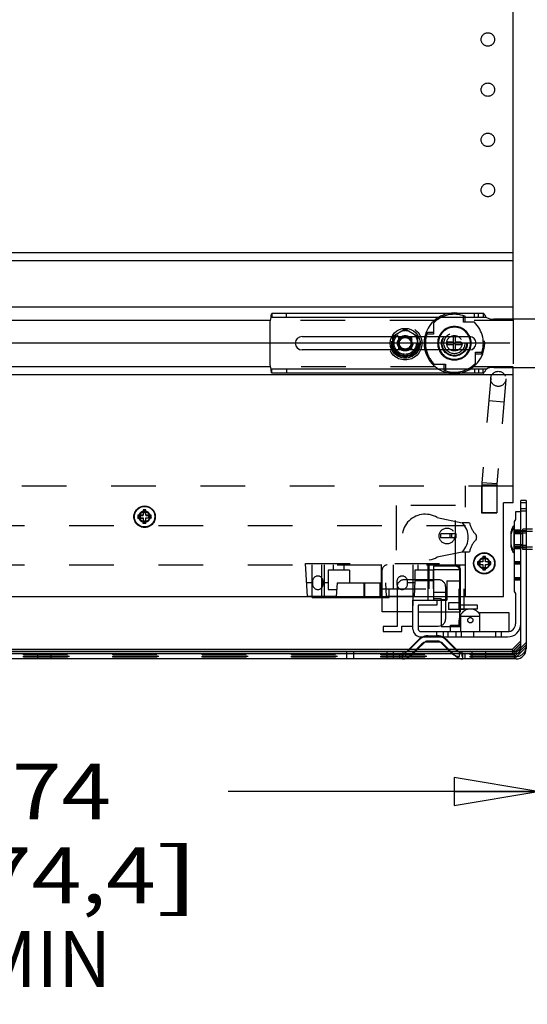
# Model space of a CAD drawing. Units: inches. Extents: x 0 to 17, y 0 to 11.
# Drawn here: x 2.9 to 4, y 4.7 to 6.9 of the extents above; entities that cross this region are included whole.
import ezdxf
from ezdxf.enums import TextEntityAlignment as Align

# ---------------------------------------------------------------- set-up
doc = ezdxf.new("R2010")
doc.units = ezdxf.units.IN
doc.header["$LTSCALE"] = 0.935
doc.header["$MEASUREMENT"] = 0
doc.linetypes.add('HIDDEN', pattern=[0.2, 0.1, -0.1])
doc.layers.get('0').update_dxf_attribs({"linetype": 'CONTINUOUS'})
doc.layers.add('02___PRT_ALL_AXES', color=7, linetype='CONTINUOUS')
doc.layers.add('DEFAULT_2', color=8, linetype='HIDDEN')
doc.styles.get("Standard").update_dxf_attribs({"font": 'bluprnt.ttf'})
doc.dimstyles.new('DIMSTYLE_1', dxfattribs={"dimtxt": 0.125, "dimasz": 0.1875, "dimexe": 0.125, "dimexo": 0.0625, "dimgap": 0.0625, "dimtad": 0, "dimtih": 1, "dimtoh": 1, "dimlfac": 6.666667, "dimzin": 4, "dimdsep": 46, "dimtxsty": 'Standard', "dimblk": 'CLOSED', "dimblk1": 'CLOSED', "dimblk2": 'CLOSED', "dimcen": 0.09, "dimazin": 1, "dimtfac": 1, "dimtofl": 0, "dimtmove": 0, "dimatfit": 3, "dimldrblk": 'CLOSED', "dimfxl": 0, "dimtolj": 1, "dimtzin": 4, "dimarcsym": 0})

# ---------------------------------------------------------------- blocks, each defined once
blk = doc.blocks.new('_CLOSED')
at = {"color": 0, "linetype": 'ByBlock'}
for p, q in [((0, 0), (-1, 0.167)), ((-1, 0.167), (-1, -0.167)), ((-1, -0.167), (0, 0)), ((-1, 0), (0, 0))]:
    blk.add_line(p, q, dxfattribs=at)
blk = doc.blocks.new('*D1')
at = {"color": 7, "linetype": 'Continuous'}
for p, q in [((4.8207, 6.1787), (4.8207, 6.5537)), ((4.1122, 6.1787), (4.9457, 6.1787)), ((4.0636, 5.4715), (4.9457, 5.4715)), ((4.8207, 5.4715), (4.8207, 5.0965))]:
    blk.add_line(p, q, dxfattribs=at)
at = {"color": 7, "linetype": 'Continuous', "xscale": 0.1875, "yscale": 0.1875, "zscale": 0.1875}
for p, rotation in [((4.8207, 6.1787), 270), ((4.8207, 5.4715), 90)]:
    blk.add_blockref('_CLOSED', p, dxfattribs=dict(at, rotation=rotation))
at = {"color": 7, "linetype": 'Continuous'}
for s, p, p2 in [('4.71', (4.4707, 5.7626), (4.8707, 5.7626)), ('[', (4.4707, 5.5751), (4.5707, 5.5751)), ('119,8', (4.5707, 5.5751), (5.0707, 5.5751)), (']', (5.0707, 5.5751), (5.1707, 5.5751))]:
    blk.add_text(s, height=0.125, dxfattribs=at).set_placement(p, p2, align=Align.FIT)
blk = doc.blocks.new('*D4')
at = {"color": 7, "linetype": 'Continuous'}
for p, q in [((1.8387, 6.2491), (1.8387, 5.0491)), ((4.0497, 6.1162), (4.0497, 5.0491)), ((1.8387, 5.1741), (2.5317, 5.1741)), ((4.0497, 5.1741), (3.3567, 5.1741))]:
    blk.add_line(p, q, dxfattribs=at)
at = {"color": 7, "linetype": 'Continuous', "xscale": 0.1875, "yscale": 0.1875, "zscale": 0.1875, "rotation": 180}
blk.add_blockref('_CLOSED', (1.8387, 5.1741), dxfattribs=at)
at = {"color": 7, "linetype": 'Continuous', "xscale": 0.1875, "yscale": 0.1875, "zscale": 0.1875}
blk.add_blockref('_CLOSED', (4.0497, 5.1741), dxfattribs=at)
at = {"color": 7, "linetype": 'Continuous'}
for s, p, p2 in [('14.74', (2.5942, 5.1116), (3.0942, 5.1116)), ('[', (2.5942, 4.9241), (2.6942, 4.9241)), (']', (3.1942, 4.9241), (3.2942, 4.9241)), ('374,4', (2.6942, 4.9241), (3.1942, 4.9241)), ('MIN', (2.7942, 4.7366), (3.0942, 4.7366))]:
    blk.add_text(s, height=0.125, dxfattribs=at).set_placement(p, p2, align=Align.FIT)
blk = doc.blocks.new('*D9')
at = {"color": 7, "linetype": 'Continuous'}
for p, q in [((1.5994, 6.3116), (1.5994, 6.6866)), ((1.7762, 6.3116), (1.4744, 6.3116)), ((3.9872, 6.1787), (1.4744, 6.1787)), ((1.5994, 6.1787), (1.5994, 5.8425)), ((1.5994, 5.8425), (1.4119, 5.8425))]:
    blk.add_line(p, q, dxfattribs=at)
at = {"color": 7, "linetype": 'Continuous', "xscale": 0.1875, "yscale": 0.1875, "zscale": 0.1875}
for p, rotation in [((1.5994, 6.3116), 270), ((1.5994, 6.1787), 90)]:
    blk.add_blockref('_CLOSED', p, dxfattribs=dict(at, rotation=rotation))
at = {"color": 7, "linetype": 'Continuous'}
for s, p, p2 in [('.89', (0.7494, 5.78), (1.0494, 5.78)), ('[', (0.7494, 5.5925), (0.8494, 5.5925)), ('22,5', (0.8494, 5.5925), (1.2494, 5.5925)), (']', (1.2494, 5.5925), (1.3494, 5.5925))]:
    blk.add_text(s, height=0.125, dxfattribs=at).set_placement(p, p2, align=Align.FIT)

msp = doc.modelspace()

# ---------------------------------------------------------------- linework, layer by layer
at = {"color": 7, "linetype": 'Continuous'}
for p, q in [((3.9942, 6.2327), (3.9942, 8.9065)), ((3.9942, 6.3815), (1.8942, 6.3815)), ((3.9274, 6.2455), (3.4543, 6.2455)), ((3.4497, 6.223), (3.4497, 6.1345)), ((4.0887, 6.2327), (3.9509, 6.2327)), ((3.5217, 6.1937), (3.7229, 6.1937)), ((3.7825, 6.1937), (3.8967, 6.1937)), ((3.8604, 6.1812), (3.8478, 6.1812)), ((3.8478, 6.1762), (3.8478, 6.1812)), ((3.8604, 6.1937), (3.8604, 6.1812)), ((3.8654, 6.1762), (3.8604, 6.1812)), ((3.8604, 6.1762), (3.8654, 6.1812)), ((3.8654, 6.1812), (3.8654, 6.1937)), ((3.8781, 6.1812), (3.8654, 6.1812)), ((3.8781, 6.1812), (3.8781, 6.1762)), ((3.7229, 6.1637), (3.5217, 6.1637)), ((3.8967, 6.1637), (3.7825, 6.1637)), ((3.8478, 6.1762), (3.8604, 6.1762)), ((3.8604, 6.1762), (3.8604, 6.1637)), ((3.8654, 6.1762), (3.8781, 6.1762)), ((3.8654, 6.1637), (3.8654, 6.1762)), ((3.9274, 6.112), (3.4543, 6.112)), ((3.9509, 6.1247), (4.0887, 6.1247)), ((3.9942, 5.8211), (3.9942, 6.1247)), ((3.9942, 6.1082), (1.8942, 6.1082)), ((4.0236, 5.8262), (4.0117, 5.8262)), ((4.0117, 5.4946), (4.0117, 5.8262)), ((4.0236, 5.8262), (4.0236, 5.494)), ((3.1722, 5.8052), (3.1662, 5.8052)), ((3.1662, 5.8052), (3.1662, 5.7932)), ((3.1722, 5.7932), (3.1722, 5.8052)), ((3.9942, 5.8211), (3.9732, 5.8211)), ((3.9732, 5.6111), (3.9732, 5.8211)), ((4.0236, 5.8208), (4.0117, 5.8208)), ((3.1662, 5.7932), (3.1542, 5.7932)), ((3.1542, 5.7932), (3.1542, 5.7872)), ((3.1542, 5.7872), (3.1662, 5.7872)), ((3.1594, 5.7932), (3.1594, 5.7872)), ((3.1722, 5.8), (3.1662, 5.8)), ((3.1662, 5.7872), (3.1662, 5.7752)), ((3.1662, 5.7804), (3.1722, 5.7804)), ((3.1842, 5.7932), (3.1722, 5.7932)), ((3.1722, 5.7872), (3.1842, 5.7872)), ((3.1722, 5.7752), (3.1722, 5.7872)), ((3.179, 5.7872), (3.179, 5.7932)), ((3.1842, 5.7872), (3.1842, 5.7932)), ((3.9999, 5.7835), (3.997, 5.7793)), ((4.0117, 5.8012), (3.9999, 5.8012)), ((3.9999, 5.8012), (3.9999, 5.7835)), ((3.1662, 5.7752), (3.1722, 5.7752)), ((3.997, 5.7793), (3.997, 5.6224)), ((4.0375, 5.7624), (4.0236, 5.7624)), ((4.0375, 5.7571), (4.0236, 5.7571)), ((4.0375, 5.7166), (4.0236, 5.7166)), ((3.9327, 5.7007), (3.9267, 5.7007)), ((3.9267, 5.7007), (3.9267, 5.6887)), ((3.9327, 5.6955), (3.9267, 5.6955)), ((3.9327, 5.6887), (3.9327, 5.7007)), ((3.9267, 5.6887), (3.9147, 5.6887)), ((3.9147, 5.6887), (3.9147, 5.6827)), ((3.9147, 5.6827), (3.9267, 5.6827)), ((3.9199, 5.6887), (3.9199, 5.6827)), ((3.9267, 5.6827), (3.9267, 5.6707)), ((3.9267, 5.6759), (3.9327, 5.6759)), ((3.9267, 5.6707), (3.9327, 5.6707)), ((3.9447, 5.6887), (3.9327, 5.6887)), ((3.9327, 5.6827), (3.9447, 5.6827)), ((3.9327, 5.6707), (3.9327, 5.6827)), ((3.9395, 5.6827), (3.9395, 5.6887)), ((3.9447, 5.6827), (3.9447, 5.6887)), ((1.9152, 5.6111), (3.9732, 5.6111)), ((3.5445, 5.6087), (3.5445, 5.6111)), ((3.5445, 5.6087), (3.717, 5.6087)), ((3.5723, 5.6087), (3.5723, 5.6111)), ((3.6611, 5.6087), (3.6611, 5.6111)), ((3.7012, 5.5768), (3.7012, 5.6087)), ((3.717, 5.6087), (3.717, 5.6111)), ((3.7703, 5.6034), (3.7703, 5.6111)), ((3.804, 5.6034), (3.804, 5.6111)), ((3.8158, 5.6111), (3.8158, 5.6034)), ((3.8459, 5.6111), (3.8459, 5.6034)), ((3.8728, 5.6111), (3.8728, 5.5969)), ((3.8843, 5.6111), (3.8843, 5.5821)), ((3.997, 5.6224), (3.9999, 5.6181)), ((3.9999, 5.6181), (3.9999, 5.5502)), ((3.7702, 5.6034), (3.8233, 5.6034)), ((3.7702, 5.5384), (3.7702, 5.6034)), ((3.8233, 5.5916), (3.782, 5.5916)), ((3.782, 5.5916), (3.782, 5.5384)), ((3.8233, 5.6034), (3.8459, 5.6034)), ((3.8233, 5.6034), (3.8233, 5.5916)), ((3.8335, 5.6034), (3.8335, 5.5437)), ((3.8728, 5.5969), (3.85, 5.5969)), ((3.85, 5.5969), (3.85, 5.5821)), ((3.8843, 5.5821), (3.85, 5.5821)), ((3.8749, 5.5437), (3.8749, 5.5821)), ((3.8766, 5.5768), (3.8766, 5.5821)), ((3.915, 5.5922), (3.8843, 5.5922)), ((3.8843, 5.5833), (3.915, 5.5833)), ((3.915, 5.5833), (3.915, 5.5922)), ((3.7702, 5.5768), (3.7012, 5.5768)), ((3.7345, 5.5768), (3.7345, 5.5437)), ((3.782, 5.5768), (3.8335, 5.5768)), ((3.8749, 5.5768), (3.8766, 5.5768)), ((3.9196, 5.5668), (3.8766, 5.5668)), ((3.8766, 5.5668), (3.8766, 5.5325)), ((3.9196, 5.5756), (3.9846, 5.5756)), ((3.9196, 5.5325), (3.9196, 5.5756)), ((3.9846, 5.5756), (3.9846, 5.5327)), ((3.7345, 5.5437), (3.7032, 5.5437)), ((3.7032, 5.5437), (3.7032, 5.5331)), ((3.7451, 5.5449), (3.7702, 5.5449)), ((3.7451, 5.5331), (3.7451, 5.5449)), ((3.782, 5.5449), (3.8269, 5.5449)), ((3.8335, 5.5437), (3.8749, 5.5437)), ((3.8545, 5.5325), (3.8545, 5.5437)), ((3.7032, 5.5331), (3.7451, 5.5331)), ((3.7879, 5.5325), (3.9822, 5.5325)), ((3.7879, 5.5207), (3.9822, 5.5207)), ((3.8239, 5.5207), (3.8239, 5.5325)), ((3.906, 5.5325), (3.906, 5.5207)), ((3.7555, 5.4872), (3.782, 5.5137)), ((3.7903, 5.5053), (3.7723, 5.4872)), ((3.795, 5.5078), (3.7798, 5.4926)), ((3.8294, 5.5088), (3.7989, 5.5088)), ((3.8485, 5.4926), (3.8334, 5.5078)), ((3.856, 5.4872), (3.838, 5.5053)), ((3.8464, 5.5137), (3.8728, 5.4872)), ((4.0117, 5.5121), (3.9922, 5.4926)), ((4.0117, 5.5068), (3.9922, 5.4872)), ((4.0117, 5.5004), (3.9947, 5.4833)), ((4.0011, 5.4715), (1.8873, 5.4715)), ((1.8879, 5.4833), (4.0005, 5.4833)), ((3.9922, 5.4872), (1.8961, 5.4872)), ((3.7609, 5.4926), (2.1275, 5.4926)), ((2.1314, 5.4887), (3.757, 5.4887)), ((3.7737, 5.4887), (3.8546, 5.4887)), ((3.8507, 5.4926), (3.7776, 5.4926)), ((3.9922, 5.4926), (3.8675, 5.4926)), ((3.8714, 5.4887), (3.9936, 5.4887)), ((3.9922, 5.4926), (3.9938, 5.4887)), ((3.9922, 5.4872), (3.9938, 5.4833))]:
    msp.add_line(p, q, dxfattribs=at)
at = {"color": 9, "linetype": 'Continuous'}
for p, q in [((3.9345, 6.2365), (3.4522, 6.2365)), ((3.9345, 6.121), (3.4522, 6.121)), ((4.0236, 5.8021), (4.0117, 5.8021)), ((3.5446, 5.6087), (3.5446, 5.6111)), ((3.6617, 5.6111), (3.6617, 5.6087)), ((3.697, 5.6087), (3.697, 5.6111))]:
    msp.add_line(p, q, dxfattribs=at)
at = {"color": 7, "linetype": 'Continuous'}
for centre in [(3.1692, 5.7902), (3.9297, 5.6857)]:
    msp.add_circle(centre, 0.023, dxfattribs=at)
for centre, radius, start, end in [((3.4872, 6.223), 0.0375, 158.8998, 180), ((3.9509, 6.2702), 0.0375, 244.1581, 270), ((3.5217, 6.1787), 0.015, 90, 270), ((3.8629, 6.1787), 0.0649, 166.6309, 193.3703), ((3.8629, 6.1787), 0.0375, 156.4202, 203.5798), ((3.8967, 6.1787), 0.015, 270, 90), ((3.8629, 6.1787), 0.0375, 336.4679, 23.5322), ((3.4872, 6.1345), 0.0375, 180, 201.1002), ((3.9509, 6.0872), 0.0375, 90, 115.8419), ((3.8986, 5.5581), 0.025, 32.8349, 161.6121), ((3.7879, 5.5384), 0.0177, 180, 270), ((3.7879, 5.5384), 0.00591, 180, 270), ((3.8269, 5.5615), 0.0165, 270, 292.5064), ((3.9822, 5.5502), 0.0295, 270, 360), ((3.9822, 5.5502), 0.0177, 270, 0), ((3.7989, 5.4967), 0.024, 100.0505, 135), ((3.8036, 5.4992), 0.024, 116.0751, 120), ((3.8294, 5.4967), 0.024, 45, 90), ((3.8248, 5.4992), 0.024, 60, 63.9249), ((3.7989, 5.4967), 0.0121, 90, 135), ((3.8294, 5.4967), 0.0121, 45, 90), ((4.0005, 5.4946), 0.0112, 270, 360), ((4.0011, 5.494), 0.0225, 270, 360)]:
    msp.add_arc(centre, radius, start, end, dxfattribs=at)
at = {"color": 9, "linetype": 'Continuous'}
for start, end in [(155.3723, 204.6275), (335.3723, 24.6275)]:
    msp.add_arc((3.8629, 6.1787), 0.036, start, end, dxfattribs=at)
at = {"color": 7, "linetype": 'Continuous'}
for points, knots in [([(3.4522, 6.2365), (3.4523, 6.2371), (3.4524, 6.2382), (3.4526, 6.2399), (3.4529, 6.2415), (3.4531, 6.2427), (3.4533, 6.2435), (3.4534, 6.244), (3.4535, 6.2444), (3.4537, 6.2448), (3.4538, 6.2451), (3.454, 6.2453), (3.4541, 6.2454), (3.4542, 6.2455), (3.4543, 6.2455)], [0, 0, 0, 0, 0.192871, 0.377065, 0.545489, 0.692282, 0.755923, 0.812467, 0.861613, 0.903123, 0.936935, 0.963453, 0.983698, 1, 1, 1, 1]), ([(3.9345, 6.2365), (3.9339, 6.2375), (3.933, 6.239), (3.9318, 6.2409), (3.9309, 6.2423), (3.9301, 6.2434), (3.9295, 6.2441), (3.9291, 6.2446), (3.9287, 6.245), (3.9283, 6.2452), (3.9278, 6.2454), (3.9276, 6.2455), (3.9274, 6.2455)], [0, 0, 0, 0, 0.301238, 0.450852, 0.593204, 0.72287, 0.781294, 0.834715, 0.88285, 0.925835, 0.964372, 1, 1, 1, 1]), ([(3.4543, 6.112), (3.4542, 6.112), (3.4541, 6.112), (3.454, 6.1121), (3.4538, 6.1124), (3.4537, 6.1126), (3.4535, 6.113), (3.4534, 6.1135), (3.4533, 6.114), (3.4531, 6.1148), (3.4529, 6.116), (3.4526, 6.1175), (3.4524, 6.1192), (3.4523, 6.1204), (3.4522, 6.121)], [0, 0, 0, 0, 0.016302, 0.036547, 0.063065, 0.096877, 0.138387, 0.187533, 0.244077, 0.307718, 0.454511, 0.622935, 0.807129, 1, 1, 1, 1]), ([(3.9274, 6.112), (3.9276, 6.112), (3.9278, 6.112), (3.9283, 6.1122), (3.9287, 6.1125), (3.9291, 6.1129), (3.9295, 6.1133), (3.9301, 6.114), (3.9309, 6.1151), (3.9318, 6.1165), (3.933, 6.1185), (3.9339, 6.12), (3.9345, 6.121)], [0, 0, 0, 0, 0.035628, 0.074165, 0.11715, 0.165285, 0.218706, 0.27713, 0.406796, 0.549148, 0.698762, 1, 1, 1, 1])]:
    msp.add_open_spline(points, degree=3, knots=knots, dxfattribs=at)
at = {"layer": '02___PRT_ALL_AXES', "color": 7, "linetype": 'Continuous'}
for p, q in [((3.9942, 6.3635), (2.4379, 6.3635)), ((3.9942, 6.2597), (2.4379, 6.2597)), ((3.4503, 6.23), (1.8942, 6.23)), ((3.4506, 6.1262), (1.8942, 6.1262)), ((3.9901, 5.7218), (3.9901, 5.7572))]:
    msp.add_line(p, q, dxfattribs=at)
at = {"layer": '02___PRT_ALL_AXES', "color": 8, "linetype": 'HIDDEN'}
for p, q in [((3.8184, 6.23), (3.4503, 6.23)), ((3.9942, 6.23), (3.9074, 6.23)), ((3.8198, 6.1262), (3.4506, 6.1262)), ((3.9942, 6.1262), (3.906, 6.1262)), ((3.9582, 5.8589), (3.9237, 5.8589)), ((3.9237, 5.8589), (3.9237, 5.7989)), ((3.9582, 5.8589), (3.9582, 5.7989)), ((3.9237, 5.7989), (3.9582, 5.7989)), ((3.997, 5.7091), (3.997, 5.7699)), ((4.0165, 5.7166), (4.0165, 5.7624)), ((4.0165, 5.7572), (3.997, 5.7572)), ((4.0165, 5.7519), (3.997, 5.7519)), ((4.0165, 5.7271), (3.997, 5.7271)), ((4.0165, 5.7218), (3.997, 5.7218))]:
    msp.add_line(p, q, dxfattribs=at)
for centre, radius in [((3.9379, 6.8594), 0.015), ((3.9379, 6.7469), 0.015), ((3.9379, 6.6344), 0.015), ((3.9379, 6.5219), 0.015), ((3.7527, 6.1787), 0.0375), ((3.8629, 6.1787), 0.0289), ((3.8629, 6.1787), 0.0281), ((3.8629, 6.1787), 0.0274), ((3.8629, 6.1787), 0.0234), ((3.7527, 6.1787), 0.0173), ((3.7527, 6.1787), 0.0134), ((3.8629, 6.1787), 0.0173), ((3.1692, 5.7899), 0.024), ((3.1692, 5.7902), 0.0127), ((3.1692, 5.7899), 0.0127), ((3.1692, 5.7899), 0.0113), ((3.8464, 5.7469), 0.0177), ((3.9297, 5.6857), 0.0127), ((3.9297, 5.6857), 0.0113)]:
    msp.add_circle(centre, radius, dxfattribs=at)
at = {"layer": '02___PRT_ALL_AXES', "color": 7, "linetype": 'Continuous'}
for centre, radius in [((3.7527, 6.1787), 0.0334), ((3.1692, 5.7902), 0.024), ((3.9297, 5.6857), 0.024)]:
    msp.add_circle(centre, radius, dxfattribs=at)
at = {"layer": '02___PRT_ALL_AXES', "color": 8, "linetype": 'HIDDEN'}
for centre, radius, start, end in [((3.8629, 6.1787), 0.0679, 100.4115, 167.2226), ((3.8629, 6.1787), 0.0679, 280.2685, 79.5885), ((3.7527, 6.1787), 0.0282, 128.3649, 171.6351), ((3.7527, 6.1787), 0.0282, 68.3649, 111.6351), ((3.7527, 6.1787), 0.0282, 8.3649, 51.6351), ((3.7527, 6.1787), 0.0282, 188.3649, 231.6351), ((3.7527, 6.1787), 0.0282, 308.3649, 351.6351), ((3.8629, 6.1787), 0.0679, 192.7605, 259.7315), ((3.7527, 6.1787), 0.0282, 248.3649, 291.6351), ((4.0053, 5.7272), 0.0152, 180, 236.8424)]:
    msp.add_arc(centre, radius, start, end, dxfattribs=at)
at = {"layer": '02___PRT_ALL_AXES', "color": 7, "linetype": 'Continuous'}
for centre, radius, start, end in [((3.8629, 6.1787), 0.0679, 79.5885, 100.4115), ((3.8629, 6.1787), 0.0679, 167.2226, 192.7605), ((3.8629, 6.1787), 0.0679, 259.7315, 280.2685), ((4.0053, 5.7572), 0.0152, 123.1576, 180), ((4.0053, 5.7518), 0.0152, 123.1576, 180), ((4.0053, 5.7218), 0.0152, 180, 236.8424)]:
    msp.add_arc(centre, radius, start, end, dxfattribs=at)
at = {"layer": 'DEFAULT_2', "color": 8, "linetype": 'HIDDEN'}
for p, q in [((3.4543, 6.2455), (3.4543, 6.2365)), ((3.4872, 6.2365), (3.4872, 6.2455)), ((3.9083, 6.2365), (3.9083, 6.2455)), ((3.9166, 6.2365), (3.9166, 6.2455)), ((3.9274, 6.2455), (3.9274, 6.2365)), ((3.816, 6.2235), (3.816, 6.1988)), ((3.883, 6.2257), (3.883, 6.2404)), ((3.9077, 6.2257), (3.883, 6.2257)), ((3.8867, 6.2257), (3.8867, 6.2391)), ((3.9942, 6.2327), (3.9942, 6.1247)), ((3.7248, 6.1948), (3.7527, 6.2109)), ((3.7527, 6.2109), (3.7806, 6.1948)), ((3.816, 6.2025), (3.8026, 6.2025)), ((3.7229, 6.1937), (3.7825, 6.1937)), ((3.7248, 6.1626), (3.7248, 6.1948)), ((3.7384, 6.193), (3.7669, 6.193)), ((3.7384, 6.1645), (3.7384, 6.193)), ((3.7669, 6.193), (3.7669, 6.1645)), ((3.7806, 6.1948), (3.7806, 6.1626)), ((3.816, 6.1988), (3.8012, 6.1988)), ((3.8654, 6.1939), (3.8604, 6.1939)), ((3.8604, 6.1939), (3.8604, 6.1937)), ((3.8654, 6.1937), (3.8654, 6.1939)), ((3.7825, 6.1637), (3.7229, 6.1637)), ((3.7527, 6.1465), (3.7248, 6.1626)), ((3.7669, 6.1645), (3.7384, 6.1645)), ((3.7806, 6.1626), (3.7527, 6.1465)), ((3.8604, 6.1637), (3.8604, 6.1636)), ((3.8654, 6.1636), (3.8604, 6.1636)), ((3.8654, 6.1636), (3.8654, 6.1637)), ((3.9099, 6.1587), (3.9246, 6.1587)), ((3.9099, 6.1339), (3.9099, 6.1587)), ((3.9099, 6.1549), (3.9233, 6.1549)), ((3.4543, 6.112), (3.4543, 6.121)), ((3.4872, 6.121), (3.4872, 6.112)), ((3.8181, 6.1318), (3.8429, 6.1318)), ((3.8391, 6.1318), (3.8391, 6.1184)), ((3.8429, 6.1318), (3.8429, 6.117)), ((3.9083, 6.121), (3.9083, 6.112)), ((3.9166, 6.121), (3.9166, 6.112)), ((3.9274, 6.112), (3.9274, 6.121)), ((3.9444, 6.1004), (3.9244, 5.8663)), ((3.9781, 6.0975), (3.958, 5.8634)), ((3.9737, 6.047), (3.9401, 6.0499)), ((1.8942, 5.8589), (3.9942, 5.8589)), ((3.8878, 5.6111), (3.8878, 5.8589)), ((3.9579, 5.8605), (3.9241, 5.8605)), ((3.9241, 5.8605), (3.9241, 5.7989)), ((3.958, 5.8634), (3.9244, 5.8663)), ((3.9579, 5.8605), (3.9579, 5.7989)), ((3.1662, 5.8049), (3.1722, 5.8049)), ((3.8656, 5.8148), (3.7327, 5.8148)), ((3.7327, 5.8148), (3.7327, 5.6819)), ((3.8656, 5.6819), (3.8656, 5.8148)), ((4.0236, 5.8074), (4.0117, 5.8074)), ((3.1542, 5.7929), (3.1662, 5.7929)), ((3.1542, 5.7869), (3.1542, 5.7872)), ((3.1542, 5.7869), (3.1662, 5.7869)), ((3.1594, 5.7869), (3.1594, 5.7872)), ((3.1662, 5.7997), (3.1722, 5.7997)), ((3.1662, 5.7929), (3.1662, 5.7932)), ((3.1722, 5.7932), (3.1722, 5.7929)), ((3.1722, 5.7929), (3.1842, 5.7929)), ((3.1842, 5.7869), (3.1722, 5.7869)), ((3.179, 5.7872), (3.179, 5.7869)), ((3.1842, 5.7872), (3.1842, 5.7869)), ((3.8246, 5.788), (3.8803, 5.7764)), ((3.9579, 5.7989), (3.9241, 5.7989)), ((2.0005, 5.7704), (3.8878, 5.7704)), ((3.1722, 5.7801), (3.1662, 5.7801)), ((3.1662, 5.7749), (3.1662, 5.7752)), ((3.1722, 5.7749), (3.1662, 5.7749)), ((3.1722, 5.7749), (3.1722, 5.7752)), ((3.897, 5.7764), (3.8803, 5.7764)), ((4.0117, 5.7602), (3.997, 5.7602)), ((4.0236, 5.7587), (4.0117, 5.7587)), ((4.0236, 5.7624), (4.0165, 5.7624)), ((3.8672, 5.7516), (3.8329, 5.7516)), ((3.8329, 5.7429), (3.8329, 5.7516)), ((3.8672, 5.7429), (3.8329, 5.7429)), ((3.8527, 5.7516), (3.8527, 5.7429)), ((3.8571, 5.7429), (3.8571, 5.7516)), ((3.8672, 5.7429), (3.8672, 5.7516)), ((4.0117, 5.7575), (3.997, 5.7575)), ((4.0117, 5.7549), (3.997, 5.7549)), ((4.0236, 5.7533), (4.0117, 5.7533)), ((4.0236, 5.7571), (4.0165, 5.7571)), ((3.997, 5.7241), (4.0117, 5.7241)), ((3.997, 5.7215), (4.0117, 5.7215)), ((3.997, 5.7188), (4.0117, 5.7188)), ((4.0236, 5.7257), (4.0117, 5.7257)), ((4.0236, 5.7203), (4.0117, 5.7203)), ((4.0375, 5.7219), (4.0165, 5.7219)), ((4.0236, 5.7166), (4.0165, 5.7166)), ((3.8246, 5.6999), (3.8803, 5.7115)), ((3.8803, 5.7115), (3.897, 5.7115)), ((2.0005, 5.6819), (3.8878, 5.6819)), ((3.5298, 5.6849), (3.8878, 5.6849)), ((3.5337, 5.6111), (3.5298, 5.6849)), ((3.5445, 5.6111), (3.5445, 5.6819)), ((3.5446, 5.6111), (3.5446, 5.6819)), ((3.5662, 5.6087), (3.5662, 5.6819)), ((3.5723, 5.6111), (3.5723, 5.6819)), ((3.6281, 5.6701), (3.5806, 5.6701)), ((3.5806, 5.6701), (3.5806, 5.6266)), ((3.5925, 5.6701), (3.5925, 5.6819)), ((3.6162, 5.6701), (3.6162, 5.6819)), ((3.6281, 5.6701), (3.6281, 5.6418)), ((3.6987, 5.6819), (3.6987, 5.6087)), ((3.6998, 5.6282), (3.6998, 5.6819)), ((3.7012, 5.6087), (3.7012, 5.6707)), ((3.7257, 5.6819), (3.7257, 5.6282)), ((3.7703, 5.6111), (3.7703, 5.6819)), ((3.8161, 5.6701), (3.7745, 5.6701)), ((3.7745, 5.6701), (3.7745, 5.6465)), ((3.7815, 5.6701), (3.7815, 5.6819)), ((3.804, 5.6111), (3.804, 5.6819)), ((3.8051, 5.6701), (3.8051, 5.6819)), ((3.8066, 5.6282), (3.8066, 5.6819)), ((3.8648, 5.6793), (3.8158, 5.6793)), ((3.8158, 5.6793), (3.8158, 5.6111)), ((3.8747, 5.671), (3.8158, 5.671)), ((3.8161, 5.6282), (3.8161, 5.6701)), ((3.8749, 5.6282), (3.8749, 5.6819)), ((3.8766, 5.5821), (3.8766, 5.6707)), ((4.0117, 5.6893), (3.997, 5.6893)), ((4.0117, 5.6866), (3.997, 5.6866)), ((4.0117, 5.684), (3.997, 5.684)), ((3.8269, 5.6489), (3.751, 5.6489)), ((3.8749, 5.5821), (3.8749, 5.6692)), ((4.0117, 5.6533), (3.997, 5.6533)), ((4.0117, 5.6506), (3.997, 5.6506)), ((4.0117, 5.648), (3.997, 5.648)), ((3.5453, 5.6418), (3.5321, 5.6418)), ((3.5453, 5.6453), (3.5453, 5.6388)), ((3.5689, 5.6388), (3.5689, 5.6453)), ((3.5806, 5.6418), (3.5689, 5.6418)), ((3.5806, 5.6266), (3.5993, 5.6266)), ((3.6001, 5.6418), (3.5984, 5.6111)), ((3.6001, 5.6418), (3.7343, 5.6418)), ((3.6611, 5.6111), (3.6611, 5.6418)), ((3.6617, 5.6418), (3.6617, 5.6111)), ((3.697, 5.6111), (3.697, 5.6418)), ((3.6986, 5.6282), (3.6986, 5.6418)), ((3.6986, 5.6282), (3.8878, 5.6282)), ((3.7108, 5.6111), (3.7092, 5.6418)), ((3.717, 5.6111), (3.717, 5.6282)), ((3.7343, 5.6453), (3.7343, 5.6388)), ((3.7345, 5.6324), (3.7345, 5.5768)), ((3.7579, 5.6388), (3.7579, 5.6453)), ((3.7743, 5.6418), (3.7579, 5.6418)), ((3.7745, 5.6465), (3.7727, 5.6111)), ((3.8161, 5.6465), (3.7745, 5.6465)), ((3.8434, 5.5615), (3.8434, 5.6324)), ((3.8459, 5.6462), (3.8749, 5.6462)), ((3.8459, 5.6462), (3.8459, 5.6111)), ((3.8728, 5.6282), (3.8728, 5.6111)), ((3.8843, 5.6282), (3.8843, 5.6111)), ((3.5984, 5.6111), (3.5337, 5.6111)), ((3.7727, 5.6111), (3.7108, 5.6111)), ((3.8459, 5.6202), (3.8158, 5.6202)), ((3.8158, 5.6066), (3.8335, 5.6066)), ((3.8335, 5.6034), (3.8335, 5.6066)), ((3.8335, 5.6046), (3.8459, 5.6046)), ((3.7702, 5.5768), (3.7703, 5.6034)), ((3.8158, 5.6034), (3.8233, 5.6034)), ((3.8158, 5.6034), (3.8459, 5.6034)), ((3.8728, 5.5969), (3.8728, 5.5821)), ((3.8843, 5.5922), (3.8766, 5.5922)), ((3.8766, 5.5833), (3.8843, 5.5833)), ((3.8335, 5.5768), (3.8749, 5.5768)), ((3.8545, 5.5467), (3.8737, 5.5467)), ((3.8545, 5.5437), (3.8545, 5.5467)), ((3.8737, 5.5467), (3.8737, 5.5581)), ((3.7627, 5.4922), (3.7866, 5.5161)), ((3.7989, 5.5207), (3.8294, 5.5207)), ((3.8036, 5.5232), (3.8248, 5.5232)), ((3.8378, 5.5325), (3.8378, 5.5207)), ((3.8417, 5.5161), (3.8657, 5.4922)), ((3.8487, 5.5207), (3.8487, 5.5325)), ((3.867, 5.5207), (3.867, 5.5325)), ((3.8788, 5.5207), (3.8788, 5.5325)), ((3.9556, 5.5207), (3.9556, 5.5325)), ((3.9674, 5.5325), (3.9674, 5.5207)), ((3.8248, 5.5113), (3.8036, 5.5113)), ((4.0117, 5.5057), (3.9947, 5.4887)), ((4.0236, 5.508), (3.9969, 5.4813)), ((4.0236, 5.5027), (3.9969, 5.476)), ((4.0236, 5.503), (3.9983, 5.4778)), ((4.0236, 5.4977), (3.9983, 5.4725)), ((4.0011, 5.4768), (1.8873, 5.4768)), ((3.9983, 5.4778), (1.89, 5.4778)), ((3.9983, 5.4725), (1.89, 5.4725)), ((3.9969, 5.4813), (1.8915, 5.4813)), ((3.9969, 5.476), (1.8915, 5.476)), ((2.9292, 5.4833), (2.9292, 5.4715)), ((2.9592, 5.4833), (2.9592, 5.4715)), ((3.6217, 5.4715), (3.6217, 5.4887)), ((3.6367, 5.4887), (3.6367, 5.4715)), ((3.7117, 5.4887), (3.7117, 5.4715)), ((3.7267, 5.4715), (3.7267, 5.4887)), ((3.7409, 5.4715), (3.7409, 5.4833)), ((3.7467, 5.4715), (3.7467, 5.4833)), ((3.7482, 5.4768), (3.7482, 5.4887)), ((3.7542, 5.4768), (3.7542, 5.4887)), ((3.7552, 5.4869), (3.7555, 5.4872)), ((3.757, 5.4887), (3.7737, 5.4887)), ((3.7776, 5.4926), (3.7609, 5.4926)), ((3.7723, 5.4872), (3.7635, 5.4785)), ((3.7798, 5.4926), (3.771, 5.4838)), ((3.8573, 5.4838), (3.8485, 5.4926)), ((3.8675, 5.4926), (3.8507, 5.4926)), ((3.8546, 5.4887), (3.8714, 5.4887)), ((3.8648, 5.4785), (3.856, 5.4872)), ((3.8728, 5.4872), (3.8732, 5.4869)), ((3.8742, 5.4768), (3.8742, 5.4887)), ((3.8802, 5.4768), (3.8802, 5.4887)), ((3.8817, 5.4715), (3.8817, 5.4833)), ((3.8874, 5.4715), (3.8874, 5.4833)), ((3.9022, 5.4887), (3.9022, 5.4715)), ((3.9322, 5.4887), (3.9322, 5.4715)), ((3.9936, 5.4887), (4.0005, 5.4887)), ((3.9969, 5.4813), (3.9983, 5.4778)), ((3.9969, 5.476), (3.9983, 5.4725))]:
    msp.add_line(p, q, dxfattribs=at)
for centre, radius in [((3.7527, 6.1787), 0.0334), ((3.7527, 6.1787), 0.0304), ((3.7527, 6.1787), 0.0279), ((3.7527, 6.1787), 0.0249), ((3.8629, 6.1787), 0.0234), ((3.7527, 6.1787), 0.0152), ((3.7527, 6.1787), 0.0143), ((3.7527, 6.1787), 0.0134), ((3.7527, 6.1787), 0.013), ((3.9612, 6.0989), 0.0169), ((3.1692, 5.7899), 0.023), ((3.1692, 5.7902), 0.0113), ((3.9297, 5.6857), 0.0113), ((3.8986, 5.5581), 0.00585)]:
    msp.add_circle(centre, radius, dxfattribs=at)
for centre, radius, start, end in [((3.8629, 6.1787), 0.0649, 68.4849, 136.3347), ((3.8629, 6.1787), 0.0649, 338.4849, 46.3347), ((3.8629, 6.1787), 0.0649, 158.4849, 166.6309), ((3.8629, 6.1787), 0.0375, 23.5322, 156.4202), ((3.8629, 6.1787), 0.036, 24.6275, 155.3723), ((3.8629, 6.1787), 0.0649, 193.3703, 226.3347), ((3.8629, 6.1787), 0.0375, 203.5798, 336.4679), ((3.8629, 6.1787), 0.036, 204.6275, 335.3723), ((3.8629, 6.1787), 0.0649, 248.4849, 316.3347), ((3.9916, 5.8605), 0.0675, 175.1009, 180), ((3.9916, 5.8605), 0.0338, 175.1009, 180), ((3.7976, 5.7439), 0.0517, 58.5384, 301.4616), ((3.8461, 5.7439), 0.0476, 316.9664, 43.0336), ((3.9445, 5.7848), 0.0482, 189.9974, 226.141), ((3.9445, 5.7031), 0.0482, 133.859, 170.0026), ((3.901, 5.7439), 0.0118, 328.7769, 31.2231), ((3.7125, 5.6707), 0.0112, 90, 180), ((3.8648, 5.6692), 0.01, 0, 90), ((3.8654, 5.6707), 0.0112, 0, 90), ((3.5571, 5.6453), 0.0118, 0, 180), ((3.7461, 5.6453), 0.0118, 0, 180), ((3.751, 5.6324), 0.0165, 90, 180), ((3.8269, 5.6324), 0.0165, 0, 90), ((3.5571, 5.6388), 0.0118, 180, 360), ((3.7461, 5.6388), 0.0118, 180, 360), ((3.8269, 5.5615), 0.0165, 292.5064, 360), ((3.8986, 5.5581), 0.025, 161.6121, 180), ((3.8036, 5.4992), 0.024, 120, 135), ((3.8036, 5.4992), 0.024, 90, 116.0751), ((3.7989, 5.4967), 0.024, 90, 100.0505), ((3.8248, 5.4992), 0.024, 63.9249, 90), ((3.8248, 5.4992), 0.024, 45, 60), ((3.8036, 5.4992), 0.0121, 90, 135), ((3.8248, 5.4992), 0.0121, 45, 90), ((4.0005, 5.4999), 0.0112, 270, 360), ((4.0011, 5.4993), 0.0225, 270, 360), ((3.7467, 5.4953), 0.012, 270, 315), ((3.7467, 5.4953), 0.0238, 270, 315), ((3.7542, 5.5007), 0.012, 270, 315), ((3.7542, 5.5007), 0.0238, 270, 315), ((3.8742, 5.5007), 0.0238, 225, 270), ((3.8817, 5.4953), 0.0238, 225, 270), ((3.8742, 5.5007), 0.012, 225, 270), ((3.8817, 5.4953), 0.012, 225, 270)]:
    msp.add_arc(centre, radius, start, end, dxfattribs=at)

# ---------------------------------------------------------------- dimensions: what is measured, and where the dimension line sits
at = {"color": 7, "linetype": 'Continuous'}
for base, p1, p2, angle, text, picture, middle in [((1.5994, 6.3116), (4.0497, 6.1787), (1.8387, 6.3116), 90, '<>\\P[]', '*D9', (1.0494, 5.7487)), ((4.8207, 6.1787), (4.0011, 5.4715), (4.0497, 6.1787), 90, '<>\\P[]', '*D1', (4.8207, 5.7314)), ((1.8387, 5.1741), (4.0497, 6.1787), (1.8387, 6.3116), 180, '<>\\PMIN\\P[]', '*D4', (2.9442, 4.9866))]:
    dim = msp.add_linear_dim(base=base, p1=p1, p2=p2, angle=angle, text=text, dimstyle='DIMSTYLE_1', dxfattribs=at)
    dim.commit()
    dim.dimension.update_dxf_attribs({"geometry": picture, "text_midpoint": middle, "dimtype": 160})

doc.saveas('drawing.dxf')
